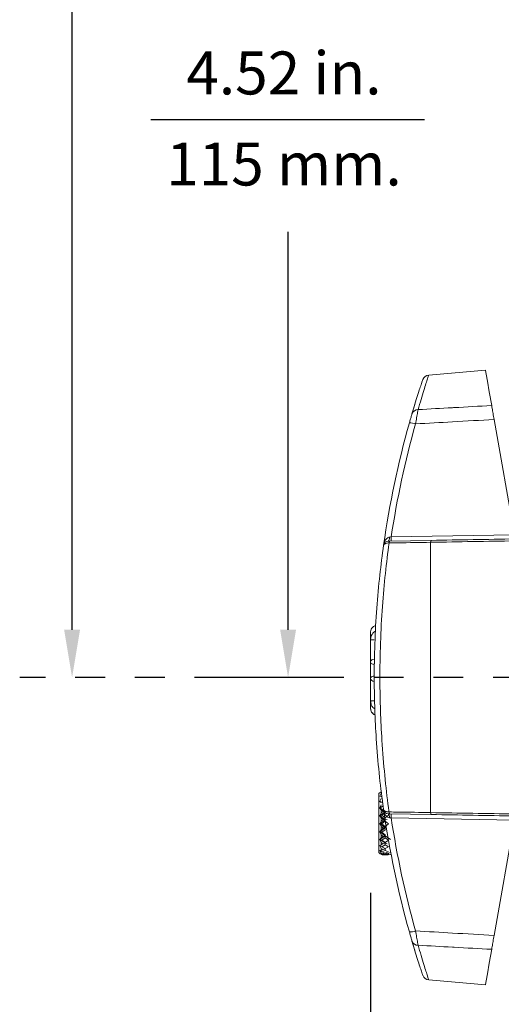
# Model space of a CAD drawing. Extents: x 0.7 to 26.7, y 0.4 to 19.5.
# Drawn here: x 1.2 to 3.2, y 5.2 to 9.4 of the extents above; entities that cross this region are included whole.
import ezdxf
from ezdxf.enums import TextEntityAlignment as Align

# ---------------------------------------------------------------- set-up
doc = ezdxf.new("R2010")
doc.units = 0
doc.header["$LTSCALE"] = 0.5
doc.header["$MEASUREMENT"] = 0
doc.linetypes.add('PHANTOM', pattern=[2.5, 1.25, -0.25, 0.25, -0.25, 0.25, -0.25])
for name, color, linetype in [('DIM', 1, 'CONTINUOUS'), ('OBJECT', 7, 'CONTINUOUS'), ('WITH C-CLAMP', 7, 'CONTINUOUS')]:
    doc.layers.add(name, color=color, linetype=linetype)
doc.styles.get("Standard").update_dxf_attribs({"font": 'SIMPLEX'})

msp = doc.modelspace()

# ---------------------------------------------------------------- linework, layer by layer
at = {"layer": 'DIM'}
for p, q in [((1.4429, 6.7983), (1.4429, 9.288)), ((1.773, 8.9372), (2.9196, 8.9372)), ((2.3478, 6.7983), (2.3478, 8.4663)), ((2.6934, 5.6955), (2.6934, 1.3556))]:
    msp.add_line(p, q, dxfattribs=at)
at = {"layer": 'DIM', "linetype": 'PHANTOM'}
msp.add_line((6.3314, 6.5983), (1.2235, 6.5983), dxfattribs=at)
at = {"layer": 'DIM'}
for points in [[(1.4763, 6.7983), (1.4096, 6.7983), (1.4429, 6.5983)], [(2.3811, 6.7983), (2.3144, 6.7983), (2.3478, 6.5983)]]:
    msp.add_solid(points, dxfattribs=at)
at = {"layer": 'OBJECT', "linetype": 'Continuous', "lineweight": 15}
for p, q in [((3.1745, 7.8866), (2.9369, 7.8658)), ((3.2963, 7.1961), (3.2111, 7.6794)), ((2.7797, 7.1871), (2.7729, 7.1863)), ((3.2963, 7.1961), (2.7797, 7.1871)), ((2.9474, 7.1729), (2.7743, 7.1699)), ((2.945, 7.1647), (2.945, 7.1649)), ((2.945, 6.032), (2.945, 7.1647)), ((2.6934, 6.4674), (2.6934, 6.7893)), ((2.7284, 6.1116), (2.7344, 6.1178)), ((2.7284, 6.1116), (2.7284, 5.8651)), ((2.7328, 6.1153), (2.7324, 6.1149)), ((2.7324, 6.1147), (2.7328, 6.1151)), ((2.7324, 6.1149), (2.7325, 6.115)), ((2.7325, 6.115), (2.7324, 6.1147)), ((2.7344, 6.1178), (2.7328, 6.1153)), ((2.7328, 6.1151), (2.7383, 6.1168)), ((2.7328, 6.1153), (2.7328, 6.1151)), ((2.7383, 6.1113), (2.7328, 6.1014)), ((2.7344, 6.1178), (2.7356, 6.1167)), ((2.7328, 6.1014), (2.7324, 6.101)), ((2.7324, 6.101), (2.7325, 6.1009)), ((2.7325, 6.1009), (2.7324, 6.1006)), ((2.7324, 6.1006), (2.7328, 6.1009)), ((2.7328, 6.0798), (2.7324, 6.0794)), ((2.7324, 6.0794), (2.7325, 6.0792)), ((2.7324, 6.0794), (2.7328, 6.0791)), ((2.7325, 6.0792), (2.7324, 6.0789)), ((2.7328, 6.0791), (2.7324, 6.0789)), ((2.7324, 6.0789), (2.7328, 6.079)), ((2.7325, 6.1009), (2.7328, 6.1008)), ((2.7325, 6.0792), (2.7328, 6.0791)), ((2.7328, 6.1009), (2.7328, 6.1014)), ((2.7328, 6.1009), (2.7383, 6.0995)), ((2.7383, 6.0911), (2.7328, 6.0798)), ((2.7328, 6.0798), (2.7328, 6.079)), ((2.7328, 6.0791), (2.7441, 6.0722)), ((2.7328, 6.079), (2.7383, 6.0746)), ((2.7328, 6.0519), (2.7324, 6.0516)), ((2.7324, 6.0516), (2.7325, 6.0513)), ((2.7324, 6.0516), (2.7328, 6.0513)), ((2.7325, 6.0513), (2.7324, 6.051)), ((2.7328, 6.0513), (2.7324, 6.051)), ((2.7324, 6.051), (2.7328, 6.051)), ((2.7325, 6.0513), (2.7328, 6.0513)), ((2.7383, 6.0638), (2.7328, 6.0519)), ((2.7457, 6.0599), (2.7328, 6.0513)), ((2.7411, 6.0541), (2.7328, 6.0513)), ((2.7328, 6.0519), (2.7328, 6.051)), ((2.7328, 6.0513), (2.7455, 6.0422)), ((2.7328, 6.051), (2.7383, 6.0439)), ((2.7547, 6.0356), (2.7328, 6.0191)), ((2.7383, 6.0314), (2.7328, 6.0197)), ((2.7383, 6.0314), (2.7383, 6.0439)), ((2.7383, 6.0439), (2.7464, 6.0377)), ((2.7464, 6.0377), (2.7383, 6.0314)), ((2.7411, 6.0205), (2.7547, 6.0313)), ((2.7547, 6.032), (2.7547, 6.0313)), ((2.9474, 6.0238), (2.7743, 6.0268)), ((2.945, 6.032), (2.945, 6.0318)), ((2.7328, 6.0197), (2.7324, 6.0194)), ((2.7324, 6.0194), (2.7325, 6.0192)), ((2.7324, 6.0194), (2.7328, 6.0191)), ((2.7325, 6.0192), (2.7324, 6.0188)), ((2.7328, 6.0191), (2.7324, 6.0188)), ((2.7324, 6.0188), (2.7328, 6.0187)), ((2.7328, 5.9854), (2.7324, 5.9852)), ((2.7324, 5.9852), (2.7325, 5.9849)), ((2.7324, 5.9852), (2.7328, 5.9849)), ((2.7325, 5.9849), (2.7324, 5.9845)), ((2.7328, 5.9849), (2.7324, 5.9845)), ((2.7324, 5.9845), (2.7328, 5.9844)), ((2.7325, 6.0192), (2.7328, 6.0191)), ((2.7325, 5.9849), (2.7328, 5.9849)), ((2.7411, 6.0205), (2.7328, 6.0191)), ((2.7328, 6.0197), (2.7328, 6.0187)), ((2.7328, 6.0191), (2.7547, 6.0021)), ((2.7328, 6.0187), (2.7383, 6.0093)), ((2.7547, 6.0021), (2.7328, 5.9849)), ((2.7383, 5.9961), (2.7328, 5.9854)), ((2.7328, 5.9854), (2.7328, 5.9844)), ((2.7411, 5.9847), (2.7328, 5.9849)), ((2.7328, 5.9849), (2.7547, 5.9677)), ((2.7328, 5.9844), (2.7383, 5.9734)), ((2.7383, 6.0093), (2.7464, 6.0027)), ((2.7383, 5.9961), (2.7383, 6.0093)), ((2.7464, 6.0027), (2.7383, 5.9961)), ((2.7547, 6.0095), (2.7411, 6.0205)), ((2.7411, 5.9847), (2.7547, 5.9959)), ((2.7547, 5.9736), (2.7411, 5.9847)), ((2.7464, 6.0027), (2.7547, 6.0021)), ((2.7682, 6.0205), (2.7547, 6.0095)), ((2.7547, 6.0021), (2.7547, 6.0095)), ((2.763, 6.0028), (2.7547, 6.0021)), ((2.7547, 5.9959), (2.7682, 5.9848)), ((2.7682, 5.9848), (2.7547, 5.9736)), ((2.7797, 6.0096), (2.7729, 6.0103)), ((3.2963, 6.0006), (2.7797, 6.0096)), ((3.2963, 6.0006), (3.2111, 5.5172)), ((2.7328, 5.9512), (2.7324, 5.9512)), ((2.7324, 5.9512), (2.7325, 5.9508)), ((2.7324, 5.9512), (2.7328, 5.9509)), ((2.7328, 5.9509), (2.7324, 5.9505)), ((2.7325, 5.9508), (2.7324, 5.9505)), ((2.7324, 5.9505), (2.7328, 5.9503)), ((2.7325, 5.9508), (2.7328, 5.9509)), ((2.7547, 5.9677), (2.7328, 5.9509)), ((2.7383, 5.9602), (2.7328, 5.9512)), ((2.7328, 5.9512), (2.7328, 5.9503)), ((2.7411, 5.9492), (2.7328, 5.9509)), ((2.7328, 5.9509), (2.7547, 5.9347)), ((2.7328, 5.9503), (2.7383, 5.9384)), ((2.7383, 5.9602), (2.7383, 5.9734)), ((2.7383, 5.9734), (2.7464, 5.9668)), ((2.7464, 5.9668), (2.7383, 5.9602)), ((2.7411, 5.9492), (2.7547, 5.9601)), ((2.7547, 5.9386), (2.7411, 5.9492)), ((2.7464, 5.9668), (2.7547, 5.9677)), ((2.7547, 5.9736), (2.7547, 5.9601)), ((2.7328, 5.9196), (2.7324, 5.9197)), ((2.7324, 5.9197), (2.7325, 5.9193)), ((2.7324, 5.9197), (2.7328, 5.9194)), ((2.7328, 5.9194), (2.7324, 5.9191)), ((2.7325, 5.9193), (2.7324, 5.9191)), ((2.7324, 5.9191), (2.7328, 5.9188)), ((2.7325, 5.9193), (2.7328, 5.9194)), ((2.7547, 5.9347), (2.7328, 5.9194)), ((2.7383, 5.9262), (2.7328, 5.9196)), ((2.7328, 5.9196), (2.7328, 5.9188)), ((2.7411, 5.9163), (2.7328, 5.9194)), ((2.7328, 5.9194), (2.7547, 5.9053)), ((2.7328, 5.9188), (2.7383, 5.9069)), ((2.7383, 5.9262), (2.7383, 5.9384)), ((2.7383, 5.9384), (2.7464, 5.9323)), ((2.7464, 5.9323), (2.7383, 5.9262)), ((2.7383, 5.8965), (2.7383, 5.9069)), ((2.7383, 5.9069), (2.7464, 5.9016)), ((2.7464, 5.9016), (2.7383, 5.8965)), ((2.7411, 5.9163), (2.7547, 5.9261)), ((2.7547, 5.907), (2.7411, 5.9163)), ((2.7464, 5.9323), (2.7547, 5.9347)), ((2.7464, 5.9016), (2.7547, 5.9053)), ((2.7547, 5.9386), (2.7547, 5.9261)), ((2.7547, 5.9347), (2.7765, 5.9194)), ((2.7547, 5.9261), (2.7682, 5.9164)), ((2.7682, 5.9164), (2.7547, 5.907)), ((2.7547, 5.907), (2.7547, 5.8964)), ((2.763, 5.9016), (2.7547, 5.9053)), ((2.7342, 5.8591), (2.7284, 5.8651)), ((2.7328, 5.8927), (2.7324, 5.8929)), ((2.7324, 5.8929), (2.7325, 5.8925)), ((2.7324, 5.8929), (2.7328, 5.8927)), ((2.7328, 5.8927), (2.7324, 5.8924)), ((2.7325, 5.8925), (2.7324, 5.8924)), ((2.7324, 5.8924), (2.7328, 5.892)), ((2.7328, 5.8723), (2.7324, 5.8726)), ((2.7324, 5.8726), (2.7325, 5.8723)), ((2.7325, 5.8723), (2.7324, 5.8723)), ((2.7324, 5.8723), (2.7328, 5.8718)), ((2.7325, 5.8925), (2.7328, 5.8927)), ((2.7325, 5.8723), (2.7327, 5.8724)), ((2.7383, 5.8965), (2.7328, 5.8927)), ((2.7411, 5.8884), (2.7328, 5.8927)), ((2.7328, 5.8927), (2.7328, 5.892)), ((2.7328, 5.892), (2.7383, 5.8809)), ((2.7383, 5.873), (2.7328, 5.8723)), ((2.7411, 5.8672), (2.7328, 5.8724)), ((2.7328, 5.8723), (2.7328, 5.8718)), ((2.7328, 5.8718), (2.7383, 5.8622)), ((2.7383, 5.873), (2.7383, 5.8809)), ((2.7383, 5.8809), (2.7464, 5.8768)), ((2.7464, 5.8768), (2.7383, 5.873)), ((2.7383, 5.8574), (2.7383, 5.8622)), ((2.7383, 5.8622), (2.7464, 5.8597)), ((2.7411, 5.8884), (2.7547, 5.8964)), ((2.7547, 5.881), (2.7411, 5.8884)), ((2.7411, 5.8672), (2.7547, 5.873)), ((2.7547, 5.8623), (2.7411, 5.8672)), ((2.7433, 5.8871), (2.7433, 5.8871)), ((2.7464, 5.8768), (2.7547, 5.8816)), ((2.7464, 5.8597), (2.7519, 5.8633)), ((2.7547, 5.8964), (2.7682, 5.8884)), ((2.7659, 5.8871), (2.7547, 5.881)), ((2.7547, 5.8816), (2.7547, 5.873)), ((2.7547, 5.873), (2.7682, 5.8672)), ((2.7682, 5.8672), (2.7547, 5.8623)), ((2.7547, 5.8623), (2.7547, 5.8574)), ((2.763, 5.8597), (2.7575, 5.8633)), ((2.763, 5.8597), (2.7765, 5.8641)), ((2.766, 5.8871), (2.766, 5.8871)), ((2.7383, 5.8574), (2.7342, 5.8591)), ((2.7464, 5.8597), (2.7383, 5.8574)), ((2.7411, 5.8562), (2.739, 5.8576)), ((2.744, 5.8549), (2.7406, 5.8581)), ((2.7411, 5.8562), (2.7431, 5.8558)), ((2.744, 5.8549), (2.7547, 5.8574)), ((2.744, 5.8549), (2.7654, 5.8549)), ((2.7547, 5.8574), (2.7654, 5.8549)), ((2.7765, 5.8561), (2.763, 5.8597)), ((2.7688, 5.8582), (2.7654, 5.8549)), ((2.7663, 5.8558), (2.7682, 5.8562)), ((2.7682, 5.8562), (2.7705, 5.8577)), ((2.9369, 5.3308), (3.1745, 5.31))]:
    msp.add_line(p, q, dxfattribs=at)
at = {"layer": 'OBJECT', "linetype": 'Continuous', "lineweight": 15, "flags": 128}
for points in [[(3.1745, 7.8866), (3.1749, 7.8848), (3.1775, 7.8698), (3.1827, 7.8401), (3.1905, 7.796), (3.2007, 7.7379)], [(2.7729, 7.1863), (2.7727, 7.183), (2.7723, 7.1798), (2.7717, 7.177), (2.771, 7.1745), (2.7702, 7.1725), (2.7692, 7.171), (2.7682, 7.1701), (2.7671, 7.1698)], [(2.7743, 7.1699), (2.7738, 7.1697), (2.7733, 7.1693), (2.7728, 7.1687), (2.7724, 7.1678), (2.7719, 7.1667), (2.7715, 7.1653), (2.7712, 7.1638), (2.7709, 7.162)], [(2.7729, 6.0103), (2.7727, 6.0137), (2.7723, 6.0168), (2.7717, 6.0197), (2.771, 6.0222), (2.7702, 6.0242), (2.7692, 6.0257), (2.7682, 6.0266), (2.7671, 6.0269)], [(2.7743, 6.0268), (2.7738, 6.0269), (2.7733, 6.0273), (2.7728, 6.028), (2.7724, 6.0289), (2.7719, 6.03), (2.7715, 6.0313), (2.7712, 6.0329), (2.7709, 6.0346)], [(3.1745, 5.31), (3.1749, 5.3119), (3.1775, 5.3269), (3.1827, 5.3566), (3.1905, 5.4007), (3.2007, 5.4588)]]:
    msp.add_lwpolyline(points, dxfattribs=at)
at = {"layer": 'OBJECT', "linetype": 'Continuous', "lineweight": 15}
for centre, radius, start, end in [((2.9396, 7.8364), 0.0295, 95.2214, 159.6649), ((2.8918, 7.6946), 0.0263, 88.1773, 161.235), ((6.6457, 6.5983), 3.937, 164.2797, 171.9032), ((6.6432, 6.6022), 3.9075, 164.2797, 171.3912), ((2.8591, 7.6017), 0.0634, 68.9356, 92.7765), ((2.731, 7.1824), 0.0489, 345.3053, 5.5309), ((2.7675, 7.1501), 0.0197, 91, 171.9032), ((2.7045, 6.6753), 0.0809, 87.4269, 97.8844), ((2.7072, 6.6609), 0.0139, 86.4085, 174.7951), ((2.7072, 6.5958), 0.0139, 185.2049, 273.5916), ((2.7045, 6.5814), 0.0809, 262.1157, 272.5731), ((2.7675, 6.0466), 0.0197, 188.0968, 269), ((6.6457, 6.5983), 3.937, 188.0968, 195.7203), ((2.731, 6.0143), 0.0489, 354.4691, 14.6947), ((6.6432, 6.5945), 3.9075, 188.6088, 195.7203), ((2.8591, 5.5949), 0.0634, 267.2235, 291.0644), ((2.8918, 5.502), 0.0263, 198.765, 271.8227), ((2.9396, 5.3602), 0.0295, 200.3351, 264.7313)]:
    msp.add_arc(centre, radius, start, end, dxfattribs=at)
for points, knots in [([(2.8669, 7.7031), (2.8752, 7.7308), (2.8921, 7.7869), (2.9082, 7.8357), (2.9105, 7.8424), (2.9116, 7.8458)], [0, 0, 0, 0, 0.3302233, 0.6698121, 1, 1, 1, 1]), ([(2.9369, 7.8656), (2.9359, 7.8624), (2.9338, 7.856), (2.9179, 7.8067), (2.9012, 7.7498), (2.8927, 7.7209)], [0, 0, 0, 0, 0.333919, 0.662276, 1, 1, 1, 1]), ([(2.8778, 7.7397), (2.8778, 7.7397), (2.8781, 7.7405), (2.8745, 7.7294), (2.8685, 7.7084), (2.868, 7.7067)], [0, 0, 0, 0, 0.028071, 0.919741, 1, 1, 1, 1]), ([(2.8785, 7.7421), (2.8785, 7.7421), (2.8786, 7.7424), (2.8785, 7.7419), (2.8779, 7.7401), (2.8778, 7.7397)], [0, 0, 0, 0, 0.030862, 0.786865, 1, 1, 1, 1]), ([(2.878, 7.7397), (2.878, 7.74), (2.8781, 7.7405), (2.8783, 7.7411), (2.8784, 7.7417), (2.8784, 7.7418), (2.8785, 7.7419)], [0, 0, 0, 0, 0.129918, 0.283937, 0.51715, 1, 1, 1, 1]), ([(2.8818, 7.6609), (2.8833, 7.6698), (2.8863, 7.6877), (2.8901, 7.7086), (2.8919, 7.7173), (2.8927, 7.7209)], [0, 0, 0, 0, 0.3620656, 0.7289073, 1, 1, 1, 1]), ([(3.2007, 7.7379), (3.1485, 7.735), (3.0939, 7.732), (2.9912, 7.7264), (2.9407, 7.7236), (2.8927, 7.7209)], [0, 0, 0, 0, 0.508657, 0.532101, 1, 1, 1, 1]), ([(3.2111, 7.6794), (3.2095, 7.6881), (3.2065, 7.7054), (3.2029, 7.7256), (3.2014, 7.7341), (3.2007, 7.7379)], [0, 0, 0, 0, 0.359219, 0.718401, 1, 1, 1, 1]), ([(2.8669, 7.7031), (2.8662, 7.7008), (2.8646, 7.6952), (2.8608, 7.6819), (2.8576, 7.6707), (2.856, 7.665)], [0, 0, 0, 0, 0.267381, 0.633645, 1, 1, 1, 1]), ([(2.8818, 7.6609), (2.9335, 7.6638), (3.0432, 7.67), (3.153, 7.6762), (3.2111, 7.6794)], [0, 0, 0, 0, 0.470766, 1, 1, 1, 1]), ([(2.7729, 7.1863), (2.7708, 7.1859), (2.7681, 7.1853), (2.7632, 7.1826), (2.7571, 7.1771), (2.7511, 7.1665), (2.7487, 7.1576), (2.748, 7.1529), (2.748, 7.1528)], [0, 0, 0, 0, 0.13198, 0.174685, 0.363451, 0.674735, 0.995016, 1, 1, 1, 1]), ([(2.748, 7.1528), (2.7425, 7.1115), (2.7315, 7.0289), (2.7186, 6.8887), (2.7104, 6.7404), (2.7079, 6.5964), (2.7105, 6.4624), (2.717, 6.3309), (2.7286, 6.1964), (2.7401, 6.0997), (2.7469, 6.0513), (2.748, 6.0438)], [0, 0, 0, 0, 0.126032, 0.252064, 0.380801, 0.509533, 0.614187, 0.718842, 0.847751, 0.976662, 1, 1, 1, 1]), ([(2.7709, 6.0346), (2.77, 6.0407), (2.7635, 6.0889), (2.7522, 6.1863), (2.7408, 6.3242), (2.7342, 6.459), (2.7317, 6.5964), (2.7342, 6.744), (2.7422, 6.8951), (2.7549, 7.0371), (2.7655, 7.1204), (2.7709, 7.162)], [0, 0, 0, 0, 0.018859, 0.149033, 0.279202, 0.38479, 0.490376, 0.620257, 0.750143, 0.87507, 1, 1, 1, 1]), ([(2.748, 7.1528), (2.7481, 7.1534), (2.7485, 7.1551), (2.7511, 7.1576), (2.7562, 7.16), (2.7629, 7.1616), (2.7682, 7.1619), (2.7709, 7.162)], [0, 0, 0, 0, 0.10953, 0.354022, 0.569419, 0.780283, 1, 1, 1, 1]), ([(2.7743, 7.1699), (2.7734, 7.1699), (2.7716, 7.1698), (2.7695, 7.1698), (2.7679, 7.1698), (2.7672, 7.1698), (2.7671, 7.1698), (2.7671, 7.1698)], [0, 0, 0, 0, 0.201847, 0.403009, 0.619894, 0.879918, 1, 1, 1, 1]), ([(2.7709, 7.162), (2.7836, 7.1622), (2.8416, 7.1631), (2.8997, 7.164), (2.945, 7.1647)], [0, 0, 0, 0, 0.2200105, 1, 1, 1, 1]), ([(2.9474, 7.1729), (2.9474, 7.1729), (2.9471, 7.1729), (2.9465, 7.1723), (2.9456, 7.1698), (2.9452, 7.1665), (2.945, 7.1649)], [0, 0, 0, 0, 0.026248, 0.279334, 0.639654, 1, 1, 1, 1]), ([(2.945, 7.1649), (3.0039, 7.1658), (3.122, 7.1678), (3.2401, 7.1698), (3.2993, 7.1708)], [0, 0, 0, 0, 0.498803, 1, 1, 1, 1]), ([(3.2993, 7.179), (3.2405, 7.178), (3.1232, 7.176), (3.006, 7.1739), (2.9474, 7.1729)], [0, 0, 0, 0, 0.500756, 1, 1, 1, 1]), ([(2.7153, 6.8167), (2.7149, 6.8166), (2.71, 6.8153), (2.7029, 6.8097), (2.6949, 6.8003), (2.6939, 6.7933), (2.6934, 6.7893)], [0, 0, 0, 0, 0.026985, 0.33088, 0.621041, 1, 1, 1, 1]), ([(2.6934, 6.7555), (2.6938, 6.7605), (2.6945, 6.7696), (2.7006, 6.7812), (2.7071, 6.7886), (2.7122, 6.7911), (2.7137, 6.7918)], [0, 0, 0, 0, 0.340116, 0.617045, 0.886032, 1, 1, 1, 1]), ([(2.7093, 6.653), (2.7072, 6.6533), (2.7014, 6.6541), (2.695, 6.657), (2.694, 6.6603), (2.6934, 6.6621)], [0, 0, 0, 0, 0.201082, 0.547529, 1, 1, 1, 1]), ([(2.6934, 6.5945), (2.6938, 6.5962), (2.6946, 6.5991), (2.7004, 6.6021), (2.7063, 6.6033), (2.7092, 6.6039)], [0, 0, 0, 0, 0.384558, 0.697673, 1, 1, 1, 1]), ([(2.7115, 6.4662), (2.7086, 6.4683), (2.702, 6.4729), (2.695, 6.4851), (2.694, 6.4954), (2.6934, 6.5012)], [0, 0, 0, 0, 0.256166, 0.578726, 1, 1, 1, 1]), ([(2.6934, 6.4674), (2.6938, 6.464), (2.6945, 6.4578), (2.7006, 6.4493), (2.7067, 6.4437), (2.7113, 6.4418), (2.7124, 6.4414)], [0, 0, 0, 0, 0.351874, 0.638377, 0.916663, 1, 1, 1, 1]), ([(2.694, 6.466), (2.6939, 6.4648), (2.6935, 6.4594), (2.6988, 6.4504), (2.7058, 6.4428), (2.7115, 6.4407), (2.7125, 6.4404)], [0, 0, 0, 0, 0.12438, 0.523533, 0.915919, 1, 1, 1, 1]), ([(2.748, 6.0438), (2.7481, 6.0433), (2.7485, 6.0416), (2.7511, 6.039), (2.7562, 6.0367), (2.7629, 6.0351), (2.7682, 6.0348), (2.7709, 6.0346)], [0, 0, 0, 0, 0.10953, 0.354022, 0.569419, 0.780283, 1, 1, 1, 1]), ([(2.7729, 6.0103), (2.7708, 6.0108), (2.7681, 6.0114), (2.7632, 6.0141), (2.7571, 6.0196), (2.7511, 6.0301), (2.7487, 6.0391), (2.748, 6.0438), (2.748, 6.0438)], [0, 0, 0, 0, 0.13198, 0.174685, 0.363451, 0.674735, 0.995016, 1, 1, 1, 1]), ([(2.7743, 6.0268), (2.7734, 6.0268), (2.7716, 6.0268), (2.7695, 6.0269), (2.7679, 6.0269), (2.7672, 6.0269), (2.7671, 6.0269), (2.7671, 6.0269)], [0, 0, 0, 0, 0.201847, 0.403009, 0.619894, 0.879918, 1, 1, 1, 1]), ([(2.7709, 6.0346), (2.7836, 6.0344), (2.8416, 6.0335), (2.8997, 6.0327), (2.945, 6.032)], [0, 0, 0, 0, 0.2200105, 1, 1, 1, 1]), ([(2.945, 6.0318), (3.0039, 6.0308), (3.122, 6.0289), (3.2401, 6.0269), (3.2993, 6.0259)], [0, 0, 0, 0, 0.498803, 1, 1, 1, 1]), ([(2.9474, 6.0238), (2.9474, 6.0238), (2.9471, 6.0238), (2.9465, 6.0244), (2.9456, 6.0268), (2.9452, 6.0302), (2.945, 6.0318)], [0, 0, 0, 0, 0.026248, 0.279334, 0.639654, 1, 1, 1, 1]), ([(3.2993, 6.0176), (3.2405, 6.0187), (3.1232, 6.0207), (3.006, 6.0227), (2.9474, 6.0238)], [0, 0, 0, 0, 0.500756, 1, 1, 1, 1]), ([(2.8669, 5.4936), (2.8662, 5.4959), (2.8646, 5.5014), (2.8608, 5.5147), (2.8576, 5.526), (2.856, 5.5316)], [0, 0, 0, 0, 0.267381, 0.633645, 1, 1, 1, 1]), ([(2.8818, 5.5358), (2.9335, 5.5329), (3.0432, 5.5266), (3.153, 5.5205), (3.2111, 5.5172)], [0, 0, 0, 0, 0.470766, 1, 1, 1, 1]), ([(2.8818, 5.5358), (2.8833, 5.5269), (2.8863, 5.509), (2.8901, 5.4881), (2.8919, 5.4794), (2.8927, 5.4757)], [0, 0, 0, 0, 0.3620656, 0.7289073, 1, 1, 1, 1]), ([(2.8669, 5.4936), (2.8752, 5.4659), (2.8921, 5.4098), (2.9082, 5.361), (2.9105, 5.3542), (2.9116, 5.3509)], [0, 0, 0, 0, 0.3302233, 0.6698121, 1, 1, 1, 1]), ([(2.8778, 5.457), (2.8778, 5.457), (2.8781, 5.456), (2.8745, 5.4673), (2.8685, 5.4883), (2.868, 5.49)], [0, 0, 0, 0, 0.0572504, 0.9221503, 1, 1, 1, 1]), ([(3.2111, 5.5172), (3.2095, 5.5086), (3.2065, 5.4913), (3.2029, 5.471), (3.2014, 5.4625), (3.2007, 5.4588)], [0, 0, 0, 0, 0.359219, 0.718401, 1, 1, 1, 1]), ([(2.8778, 5.457), (2.878, 5.4563), (2.8785, 5.4546), (2.8786, 5.4543), (2.8785, 5.4545), (2.8785, 5.4545)], [0, 0, 0, 0, 0.413842, 0.998772, 1, 1, 1, 1]), ([(2.8785, 5.4548), (2.8784, 5.4549), (2.8784, 5.4551), (2.8782, 5.4559), (2.878, 5.4567), (2.878, 5.457)], [0, 0, 0, 0, 0.6059009, 0.8664944, 1, 1, 1, 1]), ([(3.2007, 5.4588), (3.1485, 5.4616), (3.0939, 5.4646), (2.9912, 5.4703), (2.9407, 5.4731), (2.8927, 5.4757)], [0, 0, 0, 0, 0.508657, 0.532101, 1, 1, 1, 1]), ([(2.9369, 5.3311), (2.9359, 5.3343), (2.9338, 5.3406), (2.9179, 5.39), (2.9012, 5.4469), (2.8927, 5.4757)], [0, 0, 0, 0, 0.333919, 0.662276, 1, 1, 1, 1])]:
    msp.add_open_spline(points, degree=3, knots=knots, dxfattribs=at)
at = {"layer": 'WITH C-CLAMP', "color": 1}
msp.add_line((1.4429, 9.288), (1.4429, 9.8948), dxfattribs=at)

# ---------------------------------------------------------------- texts
at = {"layer": 'DIM', "oblique": 15}
for s, p in [('4.52 in.', (2.3305, 9.0418)), ('115 mm.', (2.3305, 8.6602))]:
    msp.add_text(s, height=0.18, dxfattribs=at).set_placement(p, align=Align.CENTER)

doc.saveas('drawing.dxf')
